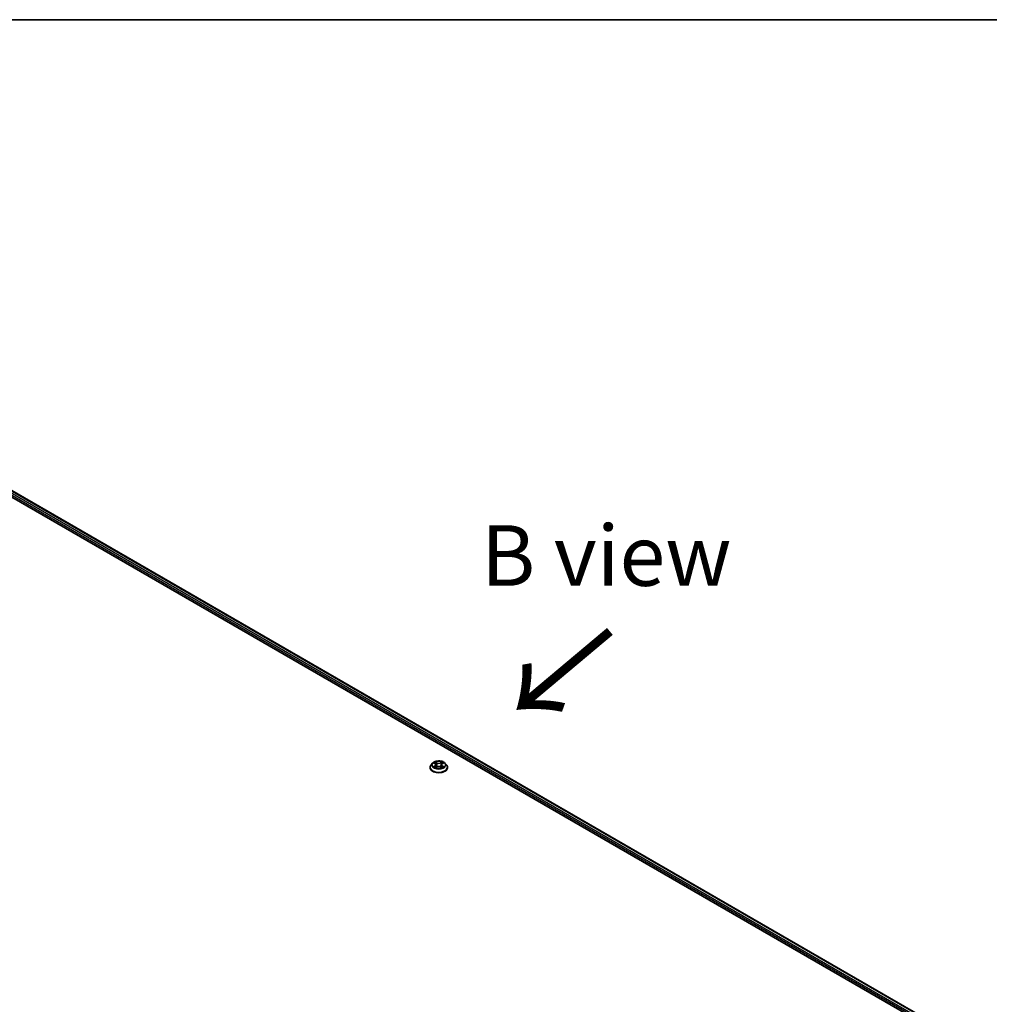
# Model space of a CAD drawing. Units: millimetres. Extents: x 36 to 10849, y 20 to 1987.
# Drawn here: x 207 to 307, y 621 to 722 of the extents above; entities that cross this region are included whole.
import ezdxf

# ---------------------------------------------------------------- set-up
doc = ezdxf.new("R2010")
doc.units = ezdxf.units.MM
doc.header["$LTSCALE"] = 2.5
for name, color, linetype, lineweight in [('Border (ISO)', 7, 'Continuous', 35), ('Symbol (ISO)', 7, 'Continuous', 18), ('Visible (ISO)', 7, 'Continuous', 35), ('Visible Narrow (ISO)', 7, 'Continuous', 25)]:
    doc.layers.add(name, color=color, linetype=linetype, lineweight=lineweight)
doc.styles.add('Note Text (TK)', font='MS PGothic.ttf')

# ---------------------------------------------------------------- blocks, each defined once
blk = doc.blocks.new('Borders tk図枠')
at = {"layer": 'Border (ISO)'}
blk.add_line((14.5, 289), (405.5, 289), dxfattribs=at)

msp = doc.modelspace()

# ---------------------------------------------------------------- linework, layer by layer
at = {"layer": 'Visible (ISO)'}
for p, q in [((201.11, 675.8767), (302.7566, 617.191)), ((202.6284, 675.6593), (301.8858, 618.353)), ((248.8836, 645.3218), (248.8836, 645.3322)), ((249.149, 645.7708), (248.994, 645.5978)), ((249.3011, 645.7896), (249.4339, 645.7102)), ((249.4586, 645.3162), (249.5968, 645.3932)), ((249.5158, 645.6009), (249.5414, 645.3623)), ((249.9829, 645.3932), (250.1211, 645.3162)), ((250.0639, 645.6009), (250.0383, 645.3623)), ((250.1458, 645.7102), (250.2786, 645.7896)), ((250.4307, 645.7708), (250.5858, 645.5978)), ((250.6961, 645.3218), (250.6961, 645.3322))]:
    msp.add_line(p, q, dxfattribs=at)
for points, knots in [([(248.994, 645.5978), (248.98, 645.5823), (248.9672, 645.5661), (248.9441, 645.5329), (248.9338, 645.5158), (248.9159, 645.4808), (248.9083, 645.4628), (248.8961, 645.4263), (248.8914, 645.4077), (248.8852, 645.3701), (248.8836, 645.3512), (248.8836, 645.3322)], [3.449424205, 3.449424205, 3.449424205, 3.449424205, 3.544937527, 3.544937527, 3.64045085, 3.64045085, 3.735964172, 3.735964172, 3.831477495, 3.831477495, 3.926990817, 3.926990817, 3.926990817, 3.926990817]), ([(248.8836, 645.3218), (248.8836, 645.266), (248.8983, 645.2102), (248.9555, 645.1034), (248.9989, 645.0526), (249.111, 644.9605), (249.1806, 644.9195), (249.3381, 644.8526), (249.426, 644.8268), (249.6109, 644.7928), (249.7078, 644.7846), (249.901, 644.7864), (249.9972, 644.7964), (250.1798, 644.8338), (250.2661, 644.8611), (250.4202, 644.9309), (250.4879, 644.9734), (250.5972, 645.0698), (250.6389, 645.1237), (250.6854, 645.2266), (250.6961, 645.2742), (250.6961, 645.3218)], [3.92699082, 3.92699082, 3.92699082, 3.92699082, 4.2267014, 4.2267014, 4.53911238, 4.53911238, 4.86360542, 4.86360542, 5.18933336, 5.18933336, 5.51408383, 5.51408383, 5.83843868, 5.83843868, 6.16327278, 6.16327278, 6.48907018, 6.48907018, 6.81298523, 6.81298523, 7.06858347, 7.06858347, 7.06858347, 7.06858347]), ([(250.4307, 645.7708), (250.3924, 645.8135), (250.3437, 645.8511), (250.2288, 645.9157), (250.1619, 645.9423), (250.0182, 645.9811), (249.9415, 645.9934), (249.7861, 646.0028), (249.7074, 646), (249.5551, 645.9798), (249.4815, 645.9623), (249.3463, 645.9135), (249.2847, 645.8822), (249.2011, 645.8223), (249.173, 645.7975), (249.149, 645.7708)], [1.26296478, 1.26296478, 1.26296478, 1.26296478, 1.5839777, 1.5839777, 1.9184063, 1.9184063, 2.25148375, 2.25148375, 2.58279719, 2.58279719, 2.9145331, 2.9145331, 3.24851107, 3.24851107, 3.4494242, 3.4494242, 3.4494242, 3.4494242]), ([(249.3612, 645.3829), (249.3669, 645.3782), (249.373, 645.3735), (249.3861, 645.3641), (249.3931, 645.3594), (249.408, 645.3501), (249.4159, 645.3455), (249.4325, 645.3366), (249.4412, 645.3322), (249.4556, 645.3254), (249.461, 645.323), (249.4665, 645.3206)], [4.534901476, 4.534901476, 4.534901476, 4.534901476, 4.605051412, 4.605051412, 4.675201349, 4.675201349, 4.745351285, 4.745351285, 4.815501221, 4.815501221, 4.856375894, 4.856375894, 4.856375894, 4.856375894]), ([(249.5158, 645.6009), (249.5149, 645.6094), (249.513, 645.6179), (249.5071, 645.6343), (249.5032, 645.6423), (249.4936, 645.6577), (249.4879, 645.6651), (249.475, 645.6793), (249.4678, 645.686), (249.4518, 645.6987), (249.4432, 645.7047), (249.4339, 645.7102)], [0.847301519, 0.847301519, 0.847301519, 0.847301519, 0.988509822, 0.988509822, 1.129718125, 1.129718125, 1.270926428, 1.270926428, 1.412134731, 1.412134731, 1.553343034, 1.553343034, 1.553343034, 1.553343034]), ([(249.9829, 645.3932), (249.9621, 645.4049), (249.9384, 645.4145), (249.8874, 645.4291), (249.86, 645.4341), (249.8042, 645.4391), (249.7756, 645.4391), (249.7197, 645.4341), (249.6924, 645.4291), (249.6414, 645.4145), (249.6177, 645.4049), (249.5968, 645.3932)], [1.58824962, 1.58824962, 1.58824962, 1.58824962, 1.89542757, 1.89542757, 2.20260552, 2.20260552, 2.50978346, 2.50978346, 2.81696141, 2.81696141, 3.12413936, 3.12413936, 3.12413936, 3.12413936]), ([(250.1458, 645.7102), (250.1366, 645.7047), (250.1279, 645.6987), (250.112, 645.686), (250.1047, 645.6793), (250.0918, 645.6651), (250.0861, 645.6577), (250.0766, 645.6423), (250.0726, 645.6343), (250.0668, 645.6179), (250.0648, 645.6094), (250.0639, 645.6009)], [3.159045946, 3.159045946, 3.159045946, 3.159045946, 3.300254249, 3.300254249, 3.441462552, 3.441462552, 3.582670855, 3.582670855, 3.723879158, 3.723879158, 3.865087461, 3.865087461, 3.865087461, 3.865087461]), ([(250.1132, 645.3206), (250.1187, 645.323), (250.1242, 645.3254), (250.1385, 645.3322), (250.1472, 645.3366), (250.1638, 645.3455), (250.1717, 645.3501), (250.1866, 645.3594), (250.1936, 645.3641), (250.2068, 645.3735), (250.2129, 645.3782), (250.2185, 645.3829)], [6.139198394, 6.139198394, 6.139198394, 6.139198394, 6.180073066, 6.180073066, 6.250223003, 6.250223003, 6.320372939, 6.320372939, 6.390522875, 6.390522875, 6.460672811, 6.460672811, 6.460672811, 6.460672811]), ([(250.6961, 645.3322), (250.6961, 645.3512), (250.6945, 645.3701), (250.6883, 645.4077), (250.6837, 645.4263), (250.6714, 645.4628), (250.6638, 645.4808), (250.6459, 645.5158), (250.6356, 645.5329), (250.6125, 645.5661), (250.5997, 645.5823), (250.5858, 645.5978)], [0.785398163, 0.785398163, 0.785398163, 0.785398163, 0.880911486, 0.880911486, 0.976424808, 0.976424808, 1.071938131, 1.071938131, 1.167451453, 1.167451453, 1.262964775, 1.262964775, 1.262964775, 1.262964775])]:
    msp.add_open_spline(points, degree=3, knots=knots, dxfattribs=at)
at = {"layer": 'Visible Narrow (ISO)'}
for p, q in [((202.2811, 675.4046), (301.718, 617.9947)), ((301.7569, 618.1254), (202.3474, 675.5194)), ((202.5815, 675.6546), (301.8584, 618.3371)), ((249.2566, 645.8107), (249.4259, 645.7096)), ((249.4259, 645.4954), (249.2566, 645.3943)), ((249.3307, 645.4139), (249.4371, 645.4776)), ((249.6044, 645.8127), (249.4292, 645.9104)), ((249.4292, 645.2946), (249.6044, 645.3923)), ((249.4371, 645.4776), (249.4481, 645.329)), ((249.4835, 645.856), (249.5936, 645.7945)), ((249.5936, 645.7945), (249.5779, 645.5733)), ((250.1506, 645.9104), (249.9753, 645.8127)), ((249.9753, 645.3923), (250.1506, 645.2946)), ((249.9861, 645.7945), (250.0963, 645.856)), ((249.9861, 645.7945), (250.0019, 645.5733)), ((250.1427, 645.4776), (250.1317, 645.329)), ((250.1427, 645.4776), (250.2491, 645.4139)), ((250.1539, 645.7096), (250.3231, 645.8107)), ((250.3231, 645.3943), (250.1539, 645.4954))]:
    msp.add_line(p, q, dxfattribs=at)
for centre, major_axis, ratio, start_param, end_param in [((249.7899, 645.36), (-0.8962, 0), 0.57735027, 5.8056187, 9.90234457), ((249.7899, 645.3322), (-0.9063, 0), 0.57735027, 0, 3.14159265), ((249.7899, 645.3218), (0.9063, 0), 0.57735027, 3.14159265, 6.28318531), ((249.7899, 645.5793), (-0.7216, 0), 0.57735027, 5.8056187, 9.90234457), ((249.7899, 645.6025), (-0.6438, 0), 0.57735027, 5.30710262, 5.68847167), ((249.7899, 645.6025), (0.6438, 0), 0.57735027, 3.7363063, 4.11767534), ((249.3419, 645.4088), (-0.003, -0.0153), 0.77975364, 4.52690487, 5.92208704), ((249.3871, 645.3763), (-0.0133, -0.0082), 0.72973605, 5.16344533, 5.77548257), ((249.7899, 645.5316), (0.5038, 0), 0.57735027, 2.17629431, 2.42062218), ((249.4259, 645.6968), (0.008, 0.0134), 0.58733849, 0, 0.79427846), ((249.2339, 645.6025), (0.2669, 0), 0.57735027, 5.51524044, 7.05113018), ((249.4259, 645.4827), (0.008, -0.0134), 0.58733849, 0.86378433, 2.3473142), ((249.2339, 645.5909), (0.2825, 0), 0.57735027, 5.51524044, 6.34508866), ((249.4726, 645.8506), (-0.0128, -0.009), 0.18497367, 1.04331702, 2.43849919), ((249.5111, 645.7698), (-0.0151, -0.0042), 0.22291783, 3.85158054, 5.20700366), ((249.567, 645.5679), (-0.0151, -0.0042), 0.22288452, 3.85157383, 5.20261978), ((249.6044, 645.7999), (-0.0076, -0.0136), 0.56718618, 3.91841516, 5.40194502), ((249.7899, 645.9119), (0.2825, 0), 0.57735027, 3.94444411, 5.48033385), ((249.6044, 645.3796), (-0.0076, 0.0136), 0.56718618, 5.5063628, 6.28318531), ((249.7899, 645.9235), (-0.2669, 0), 0.57735027, 0.80285146, 2.3387412), ((249.7899, 645.2815), (0.2669, 0), 0.57735027, 0.80285146, 2.3387412), ((249.9753, 645.7999), (0.0076, -0.0136), 0.56718618, 0.88124028, 2.36477015), ((249.9753, 645.3796), (0.0076, 0.0136), 0.56718618, 0, 0.7768225), ((250.0127, 645.5679), (-0.0151, 0.0042), 0.22288452, 4.22215818, 5.57320413), ((250.3459, 645.6025), (-0.2669, 0), 0.57735027, 5.51524044, 7.05113018), ((250.0687, 645.7698), (-0.0151, 0.0042), 0.22291783, 4.2177743, 5.57319742), ((250.3459, 645.5909), (-0.2825, 0), 0.57735027, 6.22128195, 7.05113018), ((249.7899, 645.5316), (0.5038, 0), 0.57735027, 0.72097047, 0.96529834), ((250.1071, 645.8506), (-0.0128, 0.009), 0.18497367, 0.70309346, 2.09827563), ((250.1539, 645.4827), (-0.008, -0.0134), 0.58733849, 3.93587111, 5.41940097), ((250.1539, 645.6968), (-0.008, 0.0134), 0.58733849, 5.48890685, 6.28318531), ((249.7899, 645.6025), (-0.6438, 0), 0.57735027, 3.7363063, 4.11767534), ((249.7899, 645.6025), (0.6438, 0), 0.57735027, 5.30710262, 5.68847167), ((250.1926, 645.3763), (-0.0133, 0.0082), 0.72973605, 3.64929539, 4.26133263), ((250.2379, 645.4088), (0.003, -0.0153), 0.77975364, 0.36109827, 1.75628044)]:
    msp.add_ellipse(centre, major_axis=major_axis, ratio=ratio, start_param=start_param, end_param=end_param, dxfattribs=at)
msp.add_ellipse((249.7899, 645.6025), major_axis=(0.6692, 0), ratio=0.57735027, dxfattribs=at)
for points, knots in [([(249.3314, 645.7715), (249.3289, 645.7743), (249.3262, 645.777), (249.3166, 645.7854), (249.3091, 645.7904), (249.2944, 645.7984), (249.2872, 645.8016), (249.2721, 645.8069), (249.2644, 645.8091), (249.2566, 645.8107)], [0.0019082576, 0.0019082576, 0.0019082576, 0.0019082576, 0.0059340385, 0.0059340385, 0.0154285, 0.0154285, 0.0237449879, 0.0237449879, 0.0323943032, 0.0323943032, 0.0323943032, 0.0323943032]), ([(249.2566, 645.8107), (249.2637, 645.8081), (249.2708, 645.8051), (249.2845, 645.7987), (249.2912, 645.7953), (249.2988, 645.791), (249.3, 645.7903), (249.3012, 645.7896)], [-0.0323943032, -0.0323943032, -0.0323943032, -0.0323943032, -0.0237449879, -0.0237449879, -0.0154285, -0.0154285, -0.013913302, -0.013913302, -0.013913302, -0.013913302]), ([(249.3307, 645.4139), (249.3254, 645.413), (249.3196, 645.4119), (249.3037, 645.4085), (249.2932, 645.406), (249.2739, 645.4003), (249.2652, 645.3975), (249.2566, 645.3943)], [-0.0320559737, -0.0320559737, -0.0320559737, -0.0320559737, -0.0236501899, -0.0236501899, -0.0102009359, -0.0102009359, 0.0003383294, 0.0003383294, 0.0003383294, 0.0003383294]), ([(249.2566, 645.3943), (249.266, 645.3963), (249.2756, 645.3975), (249.2966, 645.3989), (249.3079, 645.3987), (249.3242, 645.3971), (249.33, 645.3962), (249.3348, 645.3953)], [-0.0003383294, -0.0003383294, -0.0003383294, -0.0003383294, 0.0102009359, 0.0102009359, 0.0236501899, 0.0236501899, 0.0320559737, 0.0320559737, 0.0320559737, 0.0320559737]), ([(249.3759, 645.3815), (249.3705, 645.3903), (249.3638, 645.3976), (249.3484, 645.4085), (249.3399, 645.4121), (249.3307, 645.4139)], [0, 0, 0, 0, 0.0145850634, 0.0145850634, 0.0289828459, 0.0289828459, 0.0289828459, 0.0289828459]), ([(249.3348, 645.3953), (249.3431, 645.3937), (249.3508, 645.3905), (249.3589, 645.3848), (249.3601, 645.3838), (249.3612, 645.3829)], [-0.0289828459, -0.0289828459, -0.0289828459, -0.0289828459, -0.0145850634, -0.0145850634, -0.0120420166, -0.0120420166, -0.0120420166, -0.0120420166]), ([(249.4835, 645.856), (249.4783, 645.861), (249.4734, 645.8661), (249.4608, 645.8792), (249.4535, 645.887), (249.4404, 645.9), (249.4348, 645.9054), (249.4292, 645.9104)], [-0.0320559737, -0.0320559737, -0.0320559737, -0.0320559737, -0.0236501899, -0.0236501899, -0.0102009359, -0.0102009359, 0.0003383294, 0.0003383294, 0.0003383294, 0.0003383294]), ([(249.4292, 645.9104), (249.4326, 645.9049), (249.4361, 645.8987), (249.4445, 645.8831), (249.4495, 645.8735), (249.459, 645.8569), (249.4631, 645.8504), (249.4677, 645.844)], [-0.0003383294, -0.0003383294, -0.0003383294, -0.0003383294, 0.0102009359, 0.0102009359, 0.0236501899, 0.0236501899, 0.0320559737, 0.0320559737, 0.0320559737, 0.0320559737]), ([(249.4638, 645.3191), (249.462, 645.3192), (249.4603, 645.3191), (249.4543, 645.3184), (249.4504, 645.3169), (249.4437, 645.3125), (249.4407, 645.3098), (249.4349, 645.3031), (249.432, 645.2991), (249.4292, 645.2946)], [0.0024401637, 0.0024401637, 0.0024401637, 0.0024401637, 0.0059340385, 0.0059340385, 0.0154285, 0.0154285, 0.0237449879, 0.0237449879, 0.0323943032, 0.0323943032, 0.0323943032, 0.0323943032]), ([(249.4292, 645.2946), (249.4338, 645.2987), (249.4384, 645.3025), (249.4476, 645.3094), (249.4521, 645.3124), (249.4573, 645.3155), (249.458, 645.3158), (249.4586, 645.3162)], [-0.0323943032, -0.0323943032, -0.0323943032, -0.0323943032, -0.0237449879, -0.0237449879, -0.0154285, -0.0154285, -0.0142996638, -0.0142996638, -0.0142996638, -0.0142996638]), ([(249.4677, 645.844), (249.4755, 645.8332), (249.4826, 645.8214), (249.4946, 645.7967), (249.4995, 645.7838), (249.5031, 645.7708)], [-0.0289828459, -0.0289828459, -0.0289828459, -0.0289828459, -0.0145850634, -0.0145850634, 0, 0, 0, 0]), ([(249.5219, 645.7752), (249.5179, 645.7894), (249.5126, 645.8037), (249.4996, 645.8309), (249.492, 645.8439), (249.4835, 645.856)], [0, 0, 0, 0, 0.0145850634, 0.0145850634, 0.0289828459, 0.0289828459, 0.0289828459, 0.0289828459]), ([(249.5031, 645.7708), (249.5125, 645.7371), (249.5218, 645.7035), (249.5405, 645.6362), (249.5498, 645.6025), (249.5591, 645.5689)], [-0.0687798542, -0.0687798542, -0.0687798542, -0.0687798542, -0.0343899271, -0.0343899271, 0, 0, 0, 0]), ([(249.5779, 645.5733), (249.5685, 645.6069), (249.5592, 645.6406), (249.5406, 645.7079), (249.5312, 645.7415), (249.5219, 645.7752)], [0, 0, 0, 0, 0.0343899271, 0.0343899271, 0.0687798542, 0.0687798542, 0.0687798542, 0.0687798542]), ([(249.5591, 645.5689), (249.5725, 645.5208), (249.5878, 645.4736), (249.6086, 645.4192), (249.6119, 645.4109), (249.6152, 645.4026)], [-0.0982412545, -0.0982412545, -0.0982412545, -0.0982412545, -0.0491206273, -0.0491206273, -0.0402334775, -0.0402334775, -0.0402334775, -0.0402334775]), ([(249.6301, 645.4091), (249.6271, 645.417), (249.6242, 645.425), (249.6048, 645.4788), (249.5904, 645.5256), (249.5779, 645.5733)], [0.0405862574, 0.0405862574, 0.0405862574, 0.0405862574, 0.0491206273, 0.0491206273, 0.0982412545, 0.0982412545, 0.0982412545, 0.0982412545]), ([(250.0019, 645.5733), (249.9893, 645.5256), (249.975, 645.4788), (249.9556, 645.425), (249.9526, 645.417), (249.9496, 645.4091)], [0, 0, 0, 0, 0.0491206273, 0.0491206273, 0.0576549971, 0.0576549971, 0.0576549971, 0.0576549971]), ([(249.9645, 645.4026), (249.9678, 645.4109), (249.9711, 645.4192), (249.9919, 645.4736), (250.0073, 645.5208), (250.0206, 645.5689)], [-0.058007777, -0.058007777, -0.058007777, -0.058007777, -0.0491206273, -0.0491206273, 0, 0, 0, 0]), ([(250.0578, 645.7752), (250.0485, 645.7415), (250.0392, 645.7079), (250.0205, 645.6406), (250.0112, 645.6069), (250.0019, 645.5733)], [0, 0, 0, 0, 0.0343899271, 0.0343899271, 0.0687798542, 0.0687798542, 0.0687798542, 0.0687798542]), ([(250.0206, 645.5689), (250.0299, 645.6025), (250.0393, 645.6362), (250.058, 645.7035), (250.0673, 645.7371), (250.0766, 645.7708)], [-0.0687798542, -0.0687798542, -0.0687798542, -0.0687798542, -0.0343899271, -0.0343899271, 0, 0, 0, 0]), ([(250.0963, 645.856), (250.0877, 645.8439), (250.0801, 645.8308), (250.0671, 645.8035), (250.0618, 645.7894), (250.0578, 645.7752)], [0, 0, 0, 0, 0.014491423, 0.014491423, 0.0289828459, 0.0289828459, 0.0289828459, 0.0289828459]), ([(250.0766, 645.7708), (250.0802, 645.7837), (250.0851, 645.7965), (250.0971, 645.8212), (250.1042, 645.8331), (250.1121, 645.844)], [-0.0289828459, -0.0289828459, -0.0289828459, -0.0289828459, -0.014491423, -0.014491423, 0, 0, 0, 0]), ([(250.1506, 645.9104), (250.146, 645.9063), (250.1413, 645.9019), (250.1322, 645.8929), (250.1276, 645.8882), (250.1178, 645.878), (250.1124, 645.8724), (250.1034, 645.8631), (250.0999, 645.8595), (250.0963, 645.856)], [-0.0323943032, -0.0323943032, -0.0323943032, -0.0323943032, -0.0237449879, -0.0237449879, -0.0154285, -0.0154285, -0.0059340385, -0.0059340385, 0, 0, 0, 0]), ([(250.1121, 645.844), (250.1153, 645.8485), (250.1183, 645.8531), (250.1255, 645.8649), (250.1293, 645.872), (250.1361, 645.8846), (250.139, 645.8902), (250.1449, 645.9009), (250.1477, 645.9059), (250.1506, 645.9104)], [0, 0, 0, 0, 0.0059340385, 0.0059340385, 0.0154285, 0.0154285, 0.0237449879, 0.0237449879, 0.0323943032, 0.0323943032, 0.0323943032, 0.0323943032]), ([(250.1506, 645.2946), (250.1471, 645.3001), (250.1436, 645.3048), (250.1352, 645.3135), (250.1303, 645.3169), (250.1218, 645.319), (250.119, 645.3192), (250.1159, 645.3191)], [-0.0003383294, -0.0003383294, -0.0003383294, -0.0003383294, 0.0102009359, 0.0102009359, 0.0236501899, 0.0236501899, 0.02961581, 0.02961581, 0.02961581, 0.02961581]), ([(250.1212, 645.3162), (250.1254, 645.3138), (250.1295, 645.3112), (250.1393, 645.3042), (250.145, 645.2996), (250.1506, 645.2946)], [-0.0177563099, -0.0177563099, -0.0177563099, -0.0177563099, -0.0102009359, -0.0102009359, 0.0003383294, 0.0003383294, 0.0003383294, 0.0003383294]), ([(250.2491, 645.4139), (250.2398, 645.4121), (250.2312, 645.4084), (250.2159, 645.3975), (250.2092, 645.3902), (250.2038, 645.3815)], [0, 0, 0, 0, 0.014491423, 0.014491423, 0.0289828459, 0.0289828459, 0.0289828459, 0.0289828459]), ([(250.2185, 645.3829), (250.2196, 645.3838), (250.2208, 645.3847), (250.2288, 645.3904), (250.2366, 645.3937), (250.2449, 645.3953)], [-0.0169408293, -0.0169408293, -0.0169408293, -0.0169408293, -0.014491423, -0.014491423, 0, 0, 0, 0]), ([(250.2449, 645.3953), (250.2483, 645.3959), (250.2522, 645.3966), (250.2631, 645.3979), (250.2706, 645.3985), (250.2854, 645.3987), (250.2926, 645.3984), (250.3076, 645.397), (250.3154, 645.3959), (250.3231, 645.3943)], [0, 0, 0, 0, 0.0059340385, 0.0059340385, 0.0154285, 0.0154285, 0.0237449879, 0.0237449879, 0.0323943032, 0.0323943032, 0.0323943032, 0.0323943032]), ([(250.3231, 645.8107), (250.3137, 645.8087), (250.3042, 645.806), (250.2832, 645.7977), (250.2719, 645.7917), (250.2569, 645.7802), (250.2524, 645.7761), (250.2483, 645.7715)], [-0.0003383294, -0.0003383294, -0.0003383294, -0.0003383294, 0.0102009359, 0.0102009359, 0.0236501899, 0.0236501899, 0.0301477161, 0.0301477161, 0.0301477161, 0.0301477161]), ([(250.3231, 645.3943), (250.3161, 645.3969), (250.309, 645.3993), (250.2952, 645.4035), (250.2885, 645.4053), (250.2747, 645.4088), (250.2676, 645.4103), (250.2567, 645.4125), (250.2528, 645.4132), (250.2491, 645.4139)], [-0.0323943032, -0.0323943032, -0.0323943032, -0.0323943032, -0.0237449879, -0.0237449879, -0.0154285, -0.0154285, -0.0059340385, -0.0059340385, 0, 0, 0, 0]), ([(250.2786, 645.7896), (250.2847, 645.7932), (250.291, 645.7966), (250.3059, 645.8038), (250.3145, 645.8075), (250.3231, 645.8107)], [-0.0181426717, -0.0181426717, -0.0181426717, -0.0181426717, -0.0102009359, -0.0102009359, 0.0003383294, 0.0003383294, 0.0003383294, 0.0003383294])]:
    msp.add_open_spline(points, degree=3, knots=knots, dxfattribs=at)
for points in [[(249.3871, 645.3635), (249.3834, 645.3695), (249.3797, 645.3755), (249.3759, 645.3815)], [(250.2038, 645.3815), (250.2001, 645.3755), (250.1964, 645.3695), (250.1926, 645.3635)]]:
    msp.add_open_spline(points, degree=3, dxfattribs=at)

# ---------------------------------------------------------------- block references
at = {"xscale": 2.5, "yscale": 2.5, "zscale": 2.5}
msp.add_blockref('Borders tk図枠', (0, 0), dxfattribs=at)

# ---------------------------------------------------------------- texts
at = {"layer": 'Symbol (ISO)', "color": 7, "insert": (267.0809, 667.1955), "char_height": 6.25, "attachment_point": 5, "line_spacing_factor": 1.5, "style": 'Note Text (TK)'}
msp.add_mtext('\\fＭＳ Ｐゴシック|b0|i0;B view', dxfattribs=at)
at = {"layer": 'Symbol (ISO)', "color": 7, "insert": (267.7575, 659.8569), "char_height": 10, "attachment_point": 4, "rotation": 220, "line_spacing_factor": 1.5, "style": 'Note Text (TK)'}
msp.add_mtext('\\fMS PGothic|b0|i0;{\\H10.0000;→}', dxfattribs=at)

doc.saveas('drawing.dxf')
